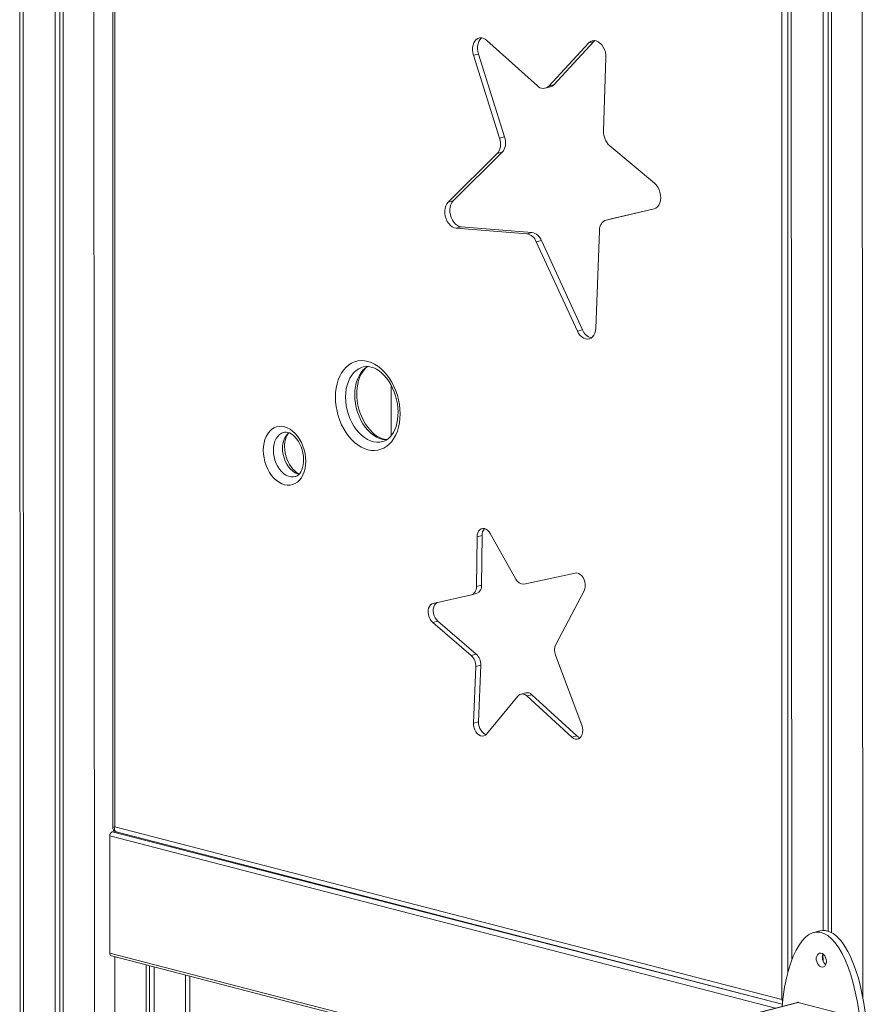
# Model space of a CAD drawing. Units: millimetres. Extents: x -3368 to 21295, y -8793 to 2871.
# Drawn here: x 12298 to 12893, y -4987 to -4298 of the extents above; entities that cross this region are included whole.
import ezdxf

# ---------------------------------------------------------------- set-up
doc = ezdxf.new("R2010")
doc.units = ezdxf.units.MM

msp = doc.modelspace()

# ---------------------------------------------------------------- linework, layer by layer
at = {"color": 7, "linetype": 'Continuous', "lineweight": 15}
for p, q in [((12835.1, -3967.39), (12835.1, -4964.58)), ((12297.7, -3973.19), (12298.13, -5298.34)), ((12859.95, -3974.08), (12859.95, -4935.19)), ((12863.23, -3974.92), (12863.23, -4935.66)), ((12865.61, -3975.54), (12865.61, -4936.66)), ((12322.55, -3979.88), (12322.55, -5300.36)), ((12325.82, -3980.72), (12325.82, -5301.21)), ((12328.21, -3981.34), (12328.21, -5301.83)), ((12362.82, -4176.83), (12362.81, -4863.09)), ((12364.27, -4179.11), (12364.27, -4862.64)), ((12830.96, -4983.43), (12830.96, -4180.82)), ((12624.59, -4312.31), (12659.92, -4344.07)), ((12671.4, -4343.37), (12699.4, -4313.16)), ((12699.4, -4313.16), (12695.87, -4314.08)), ((12699.4, -4313.16), (12700.17, -4312.47)), ((12667.87, -4344.29), (12695.87, -4314.08)), ((12618.72, -4321.81), (12615.19, -4322.73)), ((12633.46, -4380.64), (12615.19, -4322.73)), ((12637, -4379.72), (12618.72, -4321.81)), ((12707.88, -4324.51), (12706.23, -4375.67)), ((12665.43, -4345.78), (12668.96, -4344.87)), ((12671.4, -4343.37), (12667.87, -4344.29)), ((12637, -4379.72), (12633.46, -4380.64)), ((12710.55, -4386.11), (12741.84, -4412.23)), ((12597.39, -4425.55), (12631.83, -4391.45)), ((12600.92, -4424.64), (12635.37, -4390.53)), ((12635.37, -4390.53), (12631.83, -4391.45)), ((12600.92, -4424.64), (12597.39, -4425.55)), ((12741.51, -4430.13), (12707.92, -4438.09)), ((12741.69, -4430.08), (12711.45, -4437.18)), ((12711.45, -4437.18), (12707.92, -4438.09)), ((12711.45, -4437.18), (12707.92, -4438.09)), ((12606.62, -4442.82), (12603.09, -4443.73)), ((12652.47, -4447.59), (12603.09, -4443.73)), ((12656.01, -4446.68), (12606.62, -4442.82)), ((12656.01, -4446.68), (12652.47, -4447.59)), ((12703.27, -4445.48), (12700.69, -4513.89)), ((12662.69, -4452.37), (12659.15, -4453.29)), ((12687.87, -4515.69), (12659.15, -4453.29)), ((12691.4, -4514.78), (12662.69, -4452.37)), ((12691.4, -4514.78), (12687.87, -4515.69)), ((12557.63, -4553.8), (12557.63, -4588.91)), ((12626.91, -4657.43), (12644.83, -4689.29)), ((12617.28, -4694.46), (12617.66, -4659.77)), ((12621.2, -4658.85), (12617.66, -4659.77)), ((12620.81, -4693.55), (12621.2, -4658.85)), ((12650.5, -4692.77), (12686.4, -4685.1)), ((12613.74, -4700.27), (12617.39, -4699.33)), ((12620.81, -4693.55), (12617.28, -4694.46)), ((12692.6, -4697.44), (12672.69, -4735.01)), ((12587.02, -4706.28), (12613.74, -4700.27)), ((12590.2, -4718.74), (12586.67, -4719.65)), ((12613.6, -4742.7), (12586.67, -4719.65)), ((12617.14, -4741.78), (12590.2, -4718.74)), ((12617.14, -4741.78), (12613.6, -4742.7)), ((12672.55, -4742.44), (12690.96, -4791.61)), ((12615.19, -4790.06), (12616.77, -4750.55)), ((12620.31, -4749.64), (12616.77, -4750.55)), ((12618.72, -4789.14), (12620.31, -4749.64)), ((12646.31, -4771.13), (12624.37, -4797.75)), ((12651.85, -4768.89), (12648.32, -4769.8)), ((12656.02, -4770.21), (12652.48, -4771.12)), ((12684.06, -4799.93), (12652.48, -4771.12)), ((12687.6, -4799.01), (12656.02, -4770.21)), ((12618.72, -4789.14), (12615.19, -4790.06)), ((12687.6, -4799.01), (12684.06, -4799.93)), ((12364.27, -4862.64), (12830.96, -4983.43)), ((12360.73, -4868.97), (12360.73, -4951.07)), ((12364.27, -4865.64), (12362.5, -4866.1)), ((12365.23, -4866.22), (12831.22, -4986.83)), ((12857.52, -4935.53), (12853.27, -4936.63)), ((12361.88, -4953.04), (12664.64, -5031.4)), ((12859.7, -4951.69), (12859.95, -4957.02)), ((12386.19, -4959.33), (12386.19, -5309.99)), ((12388.57, -4959.95), (12388.57, -5307.13)), ((12391.85, -4960.79), (12391.85, -5303.2)), ((12416.7, -5273.36), (12416.7, -4967.22)), ((12841.77, -4985.55), (12606.04, -5046.56)), ((12874.8, -4993.97), (12842.27, -4985.55))]:
    msp.add_line(p, q, dxfattribs=at)
at = {"color": 8, "linetype": 'Continuous', "lineweight": 15}
for p, q in [((12837.32, -3968.22), (12838.03, -4955.38)), ((12299.92, -3974.02), (12300.63, -5297.35)), ((12886.82, -3981.03), (12887.53, -4981.81)), ((12349.42, -3986.83), (12350.13, -5307.5)), ((12741.69, -4430.08), (12741.51, -4430.13)), ((12826.47, -4989.51), (12360.73, -4868.97)), ((12831.22, -4986.83), (12362.5, -4866.1)), ((12667.86, -5030.56), (12360.73, -4951.07)), ((12364.27, -4953.66), (12364.27, -5311.16)), ((12413.77, -4966.47), (12413.77, -5276.88)), ((12606.54, -5046.57), (12842.27, -4985.55))]:
    msp.add_line(p, q, dxfattribs=at)
at = {"color": 7, "linetype": 'Continuous', "lineweight": 15, "flags": 128}
for points in [[(12615.19, -4322.73), (12614.74, -4320.9), (12614.53, -4319.05), (12614.57, -4317.25), (12614.86, -4315.55), (12615.39, -4314.02), (12616.14, -4312.71), (12617.08, -4311.67), (12618.18, -4310.93), (12619.4, -4310.53), (12620.7, -4310.46), (12622.02, -4310.75), (12623.34, -4311.37), (12624.59, -4312.31)], [(12618.72, -4321.81), (12618.27, -4319.98), (12618.07, -4318.14), (12618.11, -4316.33), (12618.4, -4314.64), (12618.93, -4313.11), (12619.68, -4311.8), (12620.61, -4310.76), (12620.94, -4310.49)], [(12695.87, -4314.08), (12696.97, -4313.16), (12698.21, -4312.6), (12699.57, -4312.43), (12700.97, -4312.64), (12702.36, -4313.23), (12703.7, -4314.18), (12704.92, -4315.45), (12705.98, -4316.99), (12706.83, -4318.74), (12707.45, -4320.62), (12707.8, -4322.57), (12707.88, -4324.51)], [(12631.83, -4391.45), (12632.6, -4390.53), (12633.22, -4389.42), (12633.69, -4388.15), (12634, -4386.76), (12634.13, -4385.27), (12634.08, -4383.73), (12633.86, -4382.17), (12633.46, -4380.64)], [(12635.37, -4390.53), (12636.13, -4389.61), (12636.76, -4388.51), (12637.23, -4387.24), (12637.53, -4385.84), (12637.66, -4384.36), (12637.61, -4382.82), (12637.39, -4381.26), (12637, -4379.72)], [(12741.84, -4412.23), (12743.08, -4413.47), (12744.16, -4414.99), (12745.03, -4416.72), (12745.68, -4418.6), (12746.06, -4420.55), (12746.16, -4422.5), (12745.99, -4424.36), (12745.54, -4426.07), (12744.83, -4427.55), (12743.9, -4428.75), (12742.78, -4429.62), (12741.51, -4430.13)], [(12603.09, -4443.73), (12601.71, -4443.44), (12600.35, -4442.79), (12599.06, -4441.8), (12597.89, -4440.52), (12596.88, -4438.98), (12596.07, -4437.25), (12595.49, -4435.4), (12595.16, -4433.49), (12595.1, -4431.6), (12595.3, -4429.79), (12595.76, -4428.14), (12596.47, -4426.71), (12597.39, -4425.55)], [(12606.62, -4442.82), (12605.25, -4442.53), (12603.89, -4441.87), (12602.6, -4440.89), (12601.43, -4439.6), (12600.42, -4438.07), (12599.61, -4436.34), (12599.02, -4434.49), (12598.7, -4432.58), (12598.63, -4430.68), (12598.83, -4428.88), (12599.3, -4427.23), (12600, -4425.8), (12600.92, -4424.64)], [(12707.92, -4438.09), (12706.97, -4438.43), (12706.1, -4438.96), (12705.32, -4439.69), (12704.64, -4440.58), (12704.09, -4441.63), (12703.67, -4442.82), (12703.4, -4444.11), (12703.27, -4445.48)], [(12700.69, -4513.89), (12700.49, -4515.66), (12700.05, -4517.27), (12699.38, -4518.68), (12698.49, -4519.84), (12697.44, -4520.7), (12696.24, -4521.22), (12694.96, -4521.4), (12693.62, -4521.23), (12692.28, -4520.71), (12691, -4519.86), (12689.8, -4518.71), (12688.75, -4517.31), (12687.87, -4515.69)], [(12518.63, -4562.01), (12518.75, -4558.81), (12519.13, -4555.71), (12519.74, -4552.74), (12520.59, -4549.94), (12521.66, -4547.34), (12522.95, -4544.96), (12524.44, -4542.83), (12526.12, -4540.97), (12527.96, -4539.41), (12529.94, -4538.16), (12532.05, -4537.24), (12534.27, -4536.66), (12536.55, -4536.41), (12538.89, -4536.51), (12541.26, -4536.95), (12543.62, -4537.73), (12545.96, -4538.85), (12548.25, -4540.27), (12550.46, -4542.01), (12552.57, -4544.02), (12554.56, -4546.3), (12556.4, -4548.81), (12558.07, -4551.53), (12559.56, -4554.43), (12560.85, -4557.48), (12561.93, -4560.64), (12562.78, -4563.88), (12563.39, -4567.16), (12563.76, -4570.46), (12563.89, -4573.72), (12563.76, -4576.92), (12563.39, -4580.02), (12562.78, -4582.98), (12561.93, -4585.78), (12560.85, -4588.39), (12559.56, -4590.77), (12558.07, -4592.9), (12556.4, -4594.75), (12554.56, -4596.31), (12552.57, -4597.56), (12550.46, -4598.48), (12548.25, -4599.07), (12545.96, -4599.31), (12543.62, -4599.21), (12541.26, -4598.77), (12538.89, -4597.99), (12536.55, -4596.88), (12534.27, -4595.45), (12532.05, -4593.72), (12529.94, -4591.7), (12527.96, -4589.43), (12526.12, -4586.91), (12524.44, -4584.19), (12522.95, -4581.29), (12521.66, -4578.24), (12520.59, -4575.08), (12519.74, -4571.84), (12519.13, -4568.56), (12518.75, -4565.27), (12518.63, -4562.01)], [(12554.61, -4591.69), (12553.68, -4591.63), (12551.81, -4591.2), (12549.95, -4590.48), (12548.1, -4589.49), (12546.28, -4588.24), (12544.5, -4586.72), (12542.79, -4584.96), (12541.17, -4582.97), (12539.66, -4580.78), (12538.27, -4578.4), (12537.04, -4575.86), (12535.97, -4573.19), (12535.08, -4570.42), (12534.39, -4567.6), (12533.9, -4564.74), (12533.61, -4561.9), (12533.53, -4559.44), (12533.56, -4558.03), (12533.76, -4555.35), (12534.17, -4552.8), (12534.76, -4550.4), (12535.53, -4548.18), (12536.45, -4546.18), (12537.51, -4544.4), (12538.69, -4542.85), (12539.98, -4541.56), (12541.32, -4540.54)], [(12538.05, -4540.81), (12538.11, -4540.79), (12539.86, -4540.51), (12541.7, -4540.54), (12543.57, -4540.88), (12545.43, -4541.51), (12547.29, -4542.42), (12549.12, -4543.6), (12550.91, -4545.03), (12552.64, -4546.72), (12554.3, -4548.64), (12555.85, -4550.77), (12557.27, -4553.1), (12558.55, -4555.6), (12559.67, -4558.23), (12560.62, -4560.97), (12561.37, -4563.78), (12561.93, -4566.63), (12562.28, -4569.48), (12562.42, -4572.3), (12562.35, -4575.05), (12562.08, -4577.69), (12561.62, -4580.2), (12560.98, -4582.54), (12560.16, -4584.7), (12559.19, -4586.64), (12558.09, -4588.35), (12556.88, -4589.81), (12555.56, -4591.04), (12554.14, -4592.02), (12552.61, -4592.75), (12551.57, -4593.05)], [(12468.12, -4599.14), (12468.25, -4596.53), (12468.63, -4594.02), (12469.25, -4591.67), (12470.11, -4589.51), (12471.19, -4587.59), (12472.47, -4585.92), (12473.93, -4584.55), (12475.55, -4583.5), (12477.29, -4582.77), (12479.13, -4582.4), (12481.03, -4582.37), (12482.97, -4582.7), (12484.91, -4583.37), (12486.82, -4584.39), (12488.66, -4585.71), (12490.4, -4587.34), (12492.01, -4589.23), (12493.47, -4591.36), (12494.75, -4593.68), (12495.83, -4596.17), (12496.69, -4598.77), (12497.32, -4601.45), (12497.69, -4604.15), (12497.82, -4606.83), (12497.69, -4609.44), (12497.32, -4611.95), (12496.69, -4614.3), (12495.83, -4616.45), (12494.75, -4618.38), (12493.47, -4620.04), (12492.01, -4621.42), (12490.4, -4622.47), (12488.66, -4623.19), (12486.82, -4623.57), (12484.91, -4623.6), (12482.97, -4623.27), (12481.03, -4622.59), (12479.13, -4621.58), (12477.29, -4620.25), (12475.55, -4618.63), (12473.93, -4616.74), (12472.47, -4614.61), (12471.19, -4612.28), (12470.11, -4609.8), (12469.25, -4607.2), (12468.63, -4604.52), (12468.25, -4601.82), (12468.12, -4599.14)], [(12482.52, -4586.6), (12482.95, -4586.48), (12484.07, -4586.43), (12485.19, -4586.61), (12486.35, -4587), (12487.67, -4587.69), (12488.99, -4588.64), (12490.28, -4589.84), (12491.52, -4591.28), (12492.67, -4592.93), (12493.7, -4594.77), (12494.59, -4596.76), (12495.31, -4598.86), (12495.85, -4601.03), (12496.2, -4603.22), (12496.35, -4605.39), (12496.3, -4607.48), (12496.06, -4609.45), (12495.65, -4611.26), (12495.08, -4612.87), (12494.39, -4614.26), (12493.61, -4615.41), (12492.76, -4616.31), (12491.86, -4616.99), (12490.89, -4617.45), (12490.5, -4617.53)], [(12493.42, -4615.62), (12492.71, -4615.35), (12491.39, -4614.59), (12490.08, -4613.58), (12488.8, -4612.33), (12487.58, -4610.84), (12486.46, -4609.14), (12485.45, -4607.26), (12484.6, -4605.24), (12483.92, -4603.11), (12483.42, -4600.93), (12483.12, -4598.74), (12483.02, -4596.58), (12483.05, -4595.52), (12483.24, -4593.51), (12483.61, -4591.66), (12484.14, -4590), (12484.8, -4588.55), (12485.57, -4587.34), (12485.97, -4586.87)], [(12617.66, -4659.77), (12617.8, -4658.25), (12618.19, -4656.86), (12618.8, -4655.69), (12619.61, -4654.77), (12620.57, -4654.17), (12621.65, -4653.89), (12622.79, -4653.97), (12623.94, -4654.38), (12625.05, -4655.13), (12626.05, -4656.16), (12626.91, -4657.43)], [(12686.4, -4685.1), (12687.56, -4685.04), (12688.75, -4685.36), (12689.9, -4686.02), (12690.97, -4687.01), (12691.9, -4688.27), (12692.64, -4689.74), (12693.15, -4691.33), (12693.4, -4692.99), (12693.4, -4694.61), (12693.13, -4696.12), (12692.6, -4697.44)], [(12613.74, -4700.27), (12614.48, -4700.01), (12615.16, -4699.6), (12615.76, -4699.03), (12616.28, -4698.32), (12616.7, -4697.49), (12617.01, -4696.56), (12617.2, -4695.54), (12617.28, -4694.46)], [(12586.67, -4719.65), (12585.67, -4718.61), (12584.82, -4717.34), (12584.16, -4715.88), (12583.71, -4714.32), (12583.5, -4712.72), (12583.54, -4711.16), (12583.83, -4709.72), (12584.35, -4708.45), (12585.08, -4707.43), (12585.98, -4706.69), (12587.02, -4706.28)], [(12590.2, -4718.74), (12589.21, -4717.7), (12588.35, -4716.42), (12587.69, -4714.97), (12587.24, -4713.41), (12587.04, -4711.81), (12587.08, -4710.25), (12587.37, -4708.8), (12587.89, -4707.54), (12588.62, -4706.51), (12589.52, -4705.78), (12589.7, -4705.67)], [(12624.37, -4797.75), (12623.66, -4798.04), (12622.5, -4797.45), (12621.42, -4796.55), (12620.46, -4795.36), (12619.68, -4793.95), (12619.11, -4792.4), (12618.79, -4790.76), (12618.72, -4789.14)], [(12624.37, -4797.75), (12623.48, -4798.57), (12622.44, -4799.06), (12621.3, -4799.19), (12620.12, -4798.96), (12618.96, -4798.37), (12617.88, -4797.46), (12616.92, -4796.27), (12616.14, -4794.87), (12615.58, -4793.31), (12615.25, -4791.68), (12615.19, -4790.06)], [(12690.96, -4791.61), (12691.44, -4793.26), (12691.64, -4794.96), (12691.57, -4796.6), (12691.22, -4798.1), (12690.62, -4799.39), (12689.79, -4800.39), (12688.77, -4801.06), (12687.63, -4801.35), (12686.42, -4801.25), (12685.21, -4800.77), (12684.06, -4799.93)], [(12689.87, -4800.31), (12688.75, -4799.85), (12687.6, -4799.01)], [(12862.07, -4956.87), (12861.94, -4955.53), (12861.56, -4954.23), (12860.95, -4953.05), (12860.16, -4952.09), (12859.26, -4951.41), (12858.3, -4951.07), (12857.35, -4951.1), (12856.5, -4951.48), (12855.8, -4952.2), (12855.3, -4953.19), (12855.04, -4954.39), (12855.04, -4955.71), (12855.3, -4957.04), (12855.8, -4958.29), (12856.5, -4959.37), (12857.35, -4960.2), (12858.3, -4960.71), (12859.26, -4960.87), (12860.16, -4960.66), (12860.95, -4960.11), (12861.56, -4959.25), (12861.94, -4958.14), (12862.07, -4956.87)], [(12842.27, -4985.55), (12842, -4985.52), (12841.77, -4985.55)]]:
    msp.add_lwpolyline(points, dxfattribs=at)
at = {"color": 8, "linetype": 'Continuous', "lineweight": 15, "flags": 128}
for points in [[(12538.05, -4540.81), (12536.86, -4541.17), (12534.93, -4542.06), (12533.14, -4543.28), (12531.49, -4544.8), (12530.01, -4546.61), (12528.73, -4548.69), (12527.66, -4551.01), (12526.81, -4553.53), (12526.2, -4556.23), (12525.83, -4559.06), (12525.7, -4562.01)], [(12532.07, -4560.36), (12532.19, -4557.42), (12532.56, -4554.58), (12533.18, -4551.88), (12534.02, -4549.36), (12535.1, -4547.04), (12536.38, -4544.97), (12537.85, -4543.15), (12539.5, -4541.63), (12541.3, -4540.41), (12541.32, -4540.54)], [(12554.61, -4591.69), (12553.87, -4591.82), (12551.7, -4591.51), (12549.52, -4590.86), (12547.37, -4589.88), (12545.26, -4588.58), (12543.23, -4586.97), (12541.3, -4585.08), (12539.5, -4582.93), (12537.85, -4580.56), (12536.38, -4577.98), (12535.1, -4575.24), (12534.02, -4572.37), (12533.18, -4569.41), (12532.56, -4566.39), (12532.19, -4563.36), (12532.07, -4560.36)], [(12525.7, -4562.01), (12525.83, -4565.01), (12526.2, -4568.04), (12526.81, -4571.06), (12527.66, -4574.02), (12528.73, -4576.89), (12530.01, -4579.63), (12531.49, -4582.21), (12533.14, -4584.58), (12534.93, -4586.73), (12536.86, -4588.62), (12538.89, -4590.22), (12541, -4591.53), (12543.16, -4592.51), (12545.34, -4593.16), (12547.51, -4593.46), (12549.65, -4593.43), (12551.57, -4593.05)], [(12482.52, -4586.6), (12482.37, -4586.61), (12480.85, -4587.22), (12479.45, -4588.16), (12478.21, -4589.41), (12477.16, -4590.94), (12476.31, -4592.72), (12475.7, -4594.72), (12475.32, -4596.87), (12475.19, -4599.14)], [(12475.19, -4599.14), (12475.32, -4601.48), (12475.7, -4603.83), (12476.31, -4606.14), (12477.16, -4608.36), (12478.21, -4610.43), (12479.45, -4612.33), (12480.85, -4613.99), (12482.37, -4615.39), (12483.99, -4616.48), (12485.66, -4617.26), (12487.35, -4617.7), (12489.03, -4617.79), (12490.5, -4617.53)], [(12493.42, -4615.62), (12492.03, -4615.61), (12490.35, -4614.84), (12488.74, -4613.74), (12487.22, -4612.34), (12485.82, -4610.68), (12484.58, -4608.79), (12483.52, -4606.71), (12482.68, -4604.49), (12482.06, -4602.18), (12481.68, -4599.83), (12481.56, -4597.49)]]:
    msp.add_lwpolyline(points, dxfattribs=at)
at = {"color": 7, "linetype": 'Continuous', "lineweight": 15}
for centre, radius, start, end in [((12663.99, -4340.47), 5.44, 221.46227, 315.4765), ((12667.65, -4340), 5.04, 285.03065, 318.06891), ((12719.63, -4376.24), 13.41, 177.556, 227.37486), ((12650.78, -4456.34), 8.91, 20.04296, 79.08256), ((12654.32, -4455.43), 8.91, 20.04296, 79.08256), ((12699.83, -4511.71), 8.96, 200.00652, 256.98474), ((12627.92, -4658.57), 6.73, 137.28021, 182.38724), ((12650.08, -4687.09), 5.69, 202.79228, 274.30326), ((12615.27, -4694.17), 5.58, 292.31804, 6.3961), ((12681.21, -4738.89), 9.36, 155.53786, 202.2859), ((12606.69, -4750.06), 10.1, 357.1941, 46.79862), ((12610.23, -4749.14), 10.1, 357.1941, 46.79862), ((12649.4, -4773.78), 4.07, 40.77611, 139.39642), ((12652.75, -4773.3), 4.5, 43.38168, 101.52501), ((12365.85, -4863.24), 3.05, 177.28189, 258.20729), ((12363.66, -4868.79), 2.93, 113.25501, 183.52509), ((12362.5, -4951.36), 1.79, 170.78154, 249.57615), ((12865.71, -4954.1), 6.48, 158.17236, 230.27166)]:
    msp.add_arc(centre, radius, start, end, dxfattribs=at)
at = {"color": 8, "linetype": 'Continuous', "lineweight": 15}
msp.add_arc((12495.85, -4597.21), 14.29, 133.69419, 181.14989, dxfattribs=at)
for centre, major_axis, ratio, start_param, end_param in [((12367.81, -4861.73), (5, 1.37), 0.013387, 2.352537, 3.137935), ((12367.81, -4861.73), (3.09, 4.26), 0.523409, 2.135456, 3.344034), ((12834.5, -4982.51), (4.92, -1.81), 0.483444, 4.102966, 4.256647), ((12834.5, -4982.51), (-1.47, 5.18), 0.678083, 1.555113, 1.81474)]:
    msp.add_ellipse(centre, major_axis=major_axis, ratio=ratio, start_param=start_param, end_param=end_param, dxfattribs=at)
at = {"color": 7, "linetype": 'Continuous', "lineweight": 15}
for centre, start_param, end_param in [((12858.54, -5013.91), 3.032807, 7.503643), ((12862.78, -5012.81), 3.218944, 6.360952)]:
    msp.add_ellipse(centre, major_axis=(-3.07, 77.61), ratio=0.362277, start_param=start_param, end_param=end_param, dxfattribs=at)

doc.saveas('drawing.dxf')
